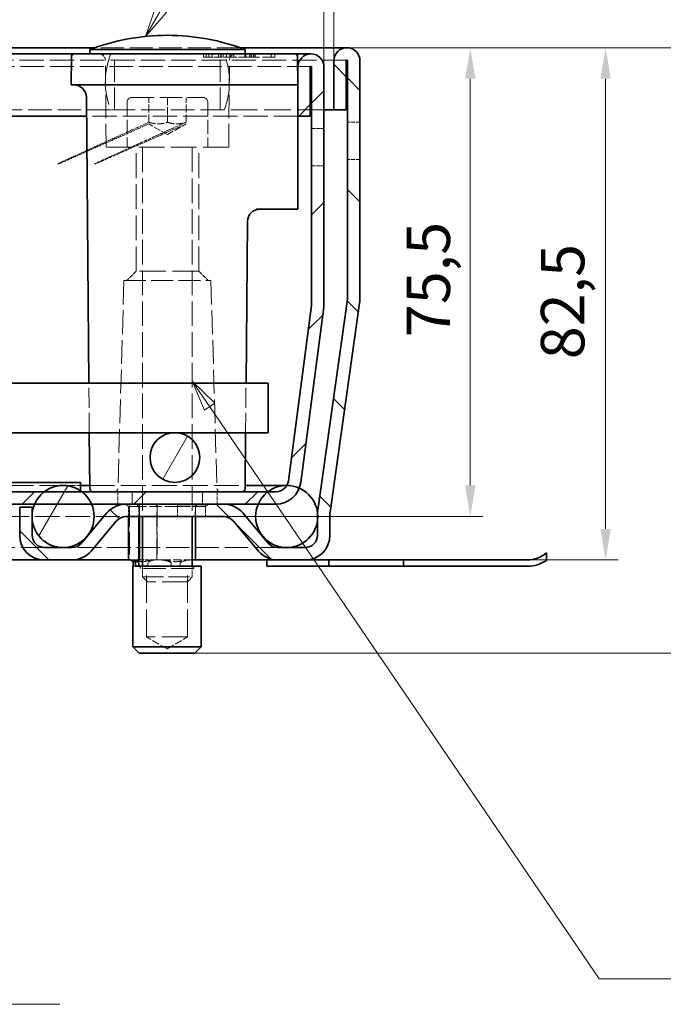
# Model space of a CAD drawing. Units: millimetres. Extents: x 0 to 2376, y 0 to 1680.
# Drawn here: x 1962 to 2169, y 616 to 933 of the extents above; entities that cross this region are included whole.
import ezdxf

# ---------------------------------------------------------------- set-up
doc = ezdxf.new("R2010")
doc.units = ezdxf.units.MM
doc.header["$LTSCALE"] = 4
doc.linetypes.add('DASHED_SPACE', pattern=[0.2067, 0.1654, -0.0413])
for name, color, linetype, lineweight, true_color in [('Kóta (ISO)', 5, 'Continuous', 9, 0x0000ff), ('Skrytá (ISO)', 7, 'DASHED_SPACE', 9, 0x0080c0), ('Značka (ISO)', 5, 'Continuous', 9, 0x0000ff), ('Šrafy (ISO)', 6, 'Continuous', 9, 0xff00ff)]:
    doc.layers.add(name, color=color, linetype=linetype, lineweight=lineweight, true_color=true_color)
doc.layers.add('Viditelná (ISO)', color=7, linetype='Continuous', lineweight=35)
doc.styles.add('Text popisu (ISO)', font='tahoma.ttf')
doc.styles.add('Text poznámky (ISO)', font='tahoma.ttf')
doc.dimstyles.new('Výchozí (ISO)', dxfattribs={"dimscale": 4, "dimtxt": 3.5, "dimasz": 2.5, "dimexe": 1, "dimexo": 0, "dimgap": 0.762, "dimtad": 1, "dimrnd": 1e-08, "dimtxsty": 'Text poznámky (ISO)', "dimcen": 0.09, "dimdle": 10, "dimclrd": 256, "dimclre": 256, "dimclrt": 256, "dimazin": 2, "dimtfac": 1.001486, "dimtmove": 0, "dimatfit": 3, "dimfxl": 1, "dimtolj": 1, "dimlwd": -1, "dimlwe": -1, "dimarcsym": 0})
pattern_1 = [(60, (0, 0), (-21.99705, 12.7), [])]
pattern_2 = [(135, (0, 0), (-17.9605, -17.9605), [])]

# ---------------------------------------------------------------- blocks, each defined once
blk = doc.blocks.new('*D33')
at = {"layer": 'Defpoints', "color": 0, "transparency": 16777216}
for p in [(2067, 924.02), (2053.53, 759.02), (2150.28, 759.02)]:
    blk.add_point(p, dxfattribs=at)
at = {"layer": 'Kóta (ISO)', "transparency": 16777216}
for p, q in [((2067, 924.02), (2154.28, 924.02)), ((2150.28, 914.02), (2150.28, 769.02)), ((2053.53, 759.02), (2154.28, 759.02))]:
    blk.add_line(p, q, dxfattribs=at)
for points in [[(2148.62, 914.02), (2151.95, 914.02), (2150.28, 924.02)], [(2148.62, 769.02), (2151.95, 769.02), (2150.28, 759.02)]]:
    blk.add_solid(points, dxfattribs=at)
at = {"layer": 'Kóta (ISO)', "transparency": 16777216, "insert": (2129.44, 823.69), "char_height": 14, "attachment_point": 1, "rotation": 90, "style": 'Text poznámky (ISO)'}
blk.add_mtext('\\A1;82,5', dxfattribs=at)
blk = doc.blocks.new('*D34')
at = {"layer": 'Defpoints', "color": 0, "transparency": 16777216}
for p in [(2067, 924.02), (2106.72, 924.02), (2027.31, 773.02)]:
    blk.add_point(p, dxfattribs=at)
at = {"layer": 'Kóta (ISO)', "transparency": 16777216}
for p, q in [((2067, 924.02), (2110.72, 924.02)), ((2106.72, 783.02), (2106.72, 914.02)), ((2027.31, 773.02), (2110.72, 773.02))]:
    blk.add_line(p, q, dxfattribs=at)
for points in [[(2105.05, 914.02), (2108.38, 914.02), (2106.72, 924.02)], [(2105.05, 783.02), (2108.38, 783.02), (2106.72, 773.02)]]:
    blk.add_solid(points, dxfattribs=at)
at = {"layer": 'Kóta (ISO)', "transparency": 16777216, "insert": (2086.19, 830.81), "char_height": 14, "attachment_point": 1, "rotation": 90, "style": 'Text poznámky (ISO)'}
blk.add_mtext('\\A1;75,5', dxfattribs=at)
blk = doc.blocks.new('*D37')
at = {"layer": 'Defpoints', "color": 0, "transparency": 16777216}
for p in [(2062.8, 963.49), (2062.8, 919.82), (2059.6, 917.82)]:
    blk.add_point(p, dxfattribs=at)
at = {"layer": 'Kóta (ISO)', "transparency": 16777216}
for p, q in [((2059.6, 917.82), (2059.6, 967.49)), ((2062.8, 919.82), (2062.8, 967.49)), ((2049.6, 963.49), (2039.6, 963.49)), ((2059.6, 963.49), (2062.8, 963.49)), ((2072.8, 963.49), (2158.42, 963.49))]:
    blk.add_line(p, q, dxfattribs=at)
for points in [[(2049.6, 965.15), (2049.6, 961.82), (2059.6, 963.49)], [(2072.8, 965.15), (2072.8, 961.82), (2062.8, 963.49)]]:
    blk.add_solid(points, dxfattribs=at)
at = {"layer": 'Kóta (ISO)', "transparency": 16777216, "insert": (2090.73, 984.32), "char_height": 14, "attachment_point": 1, "style": 'Text poznámky (ISO)'}
blk.add_mtext('\\A1;1,6{\\H14.020800;±0,5}', dxfattribs=at)
blk = doc.blocks.new('*D38')
at = {"layer": 'Defpoints', "color": 0, "transparency": 16777216}
for p in [(2067, 924.02), (2201, 924.02), (2018.06, 729.02)]:
    blk.add_point(p, dxfattribs=at)
at = {"layer": 'Kóta (ISO)', "transparency": 16777216}
for p, q in [((2067, 924.02), (2205, 924.02)), ((2201, 739.02), (2201, 914.02)), ((2018.06, 729.02), (2205, 729.02))]:
    blk.add_line(p, q, dxfattribs=at)
for points in [[(2199.34, 914.02), (2202.67, 914.02), (2201, 924.02)], [(2199.34, 739.02), (2202.67, 739.02), (2201, 729.02)]]:
    blk.add_solid(points, dxfattribs=at)
at = {"layer": 'Kóta (ISO)', "transparency": 16777216, "insert": (2179.45, 801.48), "char_height": 14, "attachment_point": 1, "rotation": 90, "style": 'Text poznámky (ISO)'}
blk.add_mtext('\\A1;(97,5)', dxfattribs=at)
blk = doc.blocks.new('Pozice3')
at = {"layer": 'Značka (ISO)'}
for p, q in [((501.786, 234.082), (522.355, 269.71)), ((522.355, 269.71), (538.105, 269.71)), ((501.353, 234.332), (500.536, 231.917)), ((501.786, 234.082), (500.536, 231.917)), ((502.219, 233.832), (501.353, 234.332)), ((500.536, 231.917), (502.219, 233.832))]:
    blk.add_line(p, q, dxfattribs=at)
at = {"layer": 'Značka (ISO)', "flags": 128}
blk.add_lwpolyline([(501.353, 234.332), (500.536, 231.917), (502.219, 233.832), (501.353, 234.332)], dxfattribs=at)
at = {"layer": 'Značka (ISO)'}
blk.add_solid([(501.353, 234.332), (500.536, 231.917), (502.219, 233.832), (501.353, 234.332)], dxfattribs=at)
at = {"layer": 'Značka (ISO)', "insert": (530.23, 276.438), "char_height": 5.25, "attachment_point": 5, "style": 'Text popisu (ISO)'}
blk.add_mtext('5', dxfattribs=at)
blk = doc.blocks.new('Pozice4')
at = {"layer": 'Značka (ISO)'}
for p, q in [((505.707, 202.09), (504.301, 204.157)), ((506.12, 202.372), (504.301, 204.157)), ((504.301, 204.157), (505.293, 201.809)), ((505.293, 201.809), (506.12, 202.372)), ((505.707, 202.09), (537.051, 156.013)), ((537.051, 156.013), (552.801, 156.013))]:
    blk.add_line(p, q, dxfattribs=at)
at = {"layer": 'Značka (ISO)', "flags": 128}
blk.add_lwpolyline([(506.12, 202.372), (504.301, 204.157), (505.293, 201.809), (506.12, 202.372)], dxfattribs=at)
at = {"layer": 'Značka (ISO)'}
blk.add_solid([(506.12, 202.372), (504.301, 204.157), (505.293, 201.809), (506.12, 202.372)], dxfattribs=at)
at = {"layer": 'Značka (ISO)', "insert": (544.926, 162.576), "char_height": 5.25, "attachment_point": 5, "style": 'Text popisu (ISO)'}
blk.add_mtext('4', dxfattribs=at)
blk = doc.blocks.new('Pozice5')
at = {"layer": 'Značka (ISO)'}
for p, q in [((458.333, 182.044), (456.904, 184.095)), ((458.743, 182.33), (456.904, 184.095)), ((456.904, 184.095), (457.923, 181.758)), ((457.923, 181.758), (458.743, 182.33)), ((458.333, 182.044), (477.892, 153.974)), ((477.892, 153.974), (493.642, 153.974))]:
    blk.add_line(p, q, dxfattribs=at)
at = {"layer": 'Značka (ISO)', "flags": 128}
blk.add_lwpolyline([(458.743, 182.33), (456.904, 184.095), (457.923, 181.758), (458.743, 182.33)], dxfattribs=at)
at = {"layer": 'Značka (ISO)'}
blk.add_solid([(458.743, 182.33), (456.904, 184.095), (457.923, 181.758), (458.743, 182.33)], dxfattribs=at)
at = {"layer": 'Značka (ISO)', "insert": (485.767, 160.757), "char_height": 5.25, "attachment_point": 5, "style": 'Text popisu (ISO)'}
blk.add_mtext('3', dxfattribs=at)

msp = doc.modelspace()

# ---------------------------------------------------------------- hatches: boundary and pattern name
at = {"layer": 'Šrafy (ISO)'}
h = msp.add_hatch(dxfattribs=at)
h.set_pattern_fill('ANSI31', color=256, scale=203.2, angle=90, style=0)
h.set_pattern_definition(pattern_2)
edge = h.paths.add_edge_path()
edge.add_line((1978.502, 763.021), (1969.632, 763.021))
edge.add_ellipse((1969.632, 767.021), major_axis=(0, -4), ratio=1, start_angle=270, end_angle=360, ccw=False)
edge.add_line((1965.632, 767.021), (1965.632, 772.248))
edge.add_line((1965.632, 772.248), (1965.632, 773.795))
edge.add_line((1965.632, 773.795), (1965.632, 776.021))
edge.add_line((1965.632, 776.021), (1961.632, 776.021))
edge.add_line((1961.632, 776.021), (1961.632, 767.021))
edge.add_ellipse((1969.632, 767.021), major_axis=(-8, 0), ratio=1, start_angle=0, end_angle=90)
edge.add_line((1969.632, 759.021), (1978.502, 759.021))
edge.add_ellipse((1978.502, 767.021), major_axis=(0, -8), ratio=1, start_angle=0, end_angle=50)
edge.add_line((1984.63, 761.879), (1992.781, 771.593))
edge.add_ellipse((1995.845, 769.021), major_axis=(-3.064, 2.571), ratio=1, start_angle=310, end_angle=360, ccw=False)
edge.add_line((1995.845, 773.021), (2027.315, 773.021))
edge.add_ellipse((2027.315, 769.021), major_axis=(0, 4), ratio=1, start_angle=310, end_angle=360, ccw=False)
edge.add_line((2030.379, 771.593), (2038.529, 761.879))
edge.add_ellipse((2044.658, 767.021), major_axis=(-6.128, -5.142), ratio=1, start_angle=0, end_angle=50)
edge.add_line((2044.658, 759.021), (2053.527, 759.021))
edge.add_ellipse((2053.527, 767.021), major_axis=(0, -8), ratio=1, start_angle=0, end_angle=90)
edge.add_line((2061.527, 767.021), (2061.527, 773.899))
edge.add_ellipse((2065.527, 773.899), major_axis=(-4, 0), ratio=1, start_angle=352, end_angle=360, ccw=False)
edge.add_line((2061.566, 774.456), (2071.125, 842.468))
edge.add_ellipse((2063.202, 843.581), major_axis=(7.922, -1.113), ratio=1, start_angle=0, end_angle=8)
edge.add_line((2071.202, 843.581), (2071.202, 919.821))
edge.add_ellipse((2067.002, 919.821), major_axis=(4.2, 0), ratio=1, start_angle=0, end_angle=180)
edge.add_line((2062.802, 919.821), (2062.802, 904.021))
edge.add_line((2062.802, 904.021), (2066.802, 904.021))
edge.add_line((2066.802, 904.021), (2066.802, 919.821))
edge.add_ellipse((2067.002, 919.821), major_axis=(-0.2, 0), ratio=1, start_angle=180, end_angle=360, ccw=False)
edge.add_line((2067.202, 919.821), (2067.202, 843.581))
edge.add_ellipse((2063.202, 843.581), major_axis=(4, 0), ratio=1, start_angle=352, end_angle=360, ccw=False)
edge.add_line((2067.163, 843.024), (2057.605, 775.012))
edge.add_ellipse((2065.527, 773.899), major_axis=(-7.922, 1.113), ratio=1, start_angle=0, end_angle=5.84756)
edge.add_ellipse((2065.527, 773.899), major_axis=(-7.994, 0.3), ratio=1, start_angle=0, end_angle=2.15244)
edge.add_line((2057.527, 773.899), (2057.527, 771.797))
edge.add_line((2057.527, 771.797), (2057.527, 767.021))
edge.add_ellipse((2053.527, 767.021), major_axis=(4, 0), ratio=1, start_angle=270, end_angle=360, ccw=False)
edge.add_line((2053.527, 763.021), (2044.658, 763.021))
edge.add_ellipse((2044.658, 767.021), major_axis=(0, -4), ratio=1, start_angle=310, end_angle=360, ccw=False)
edge.add_line((2041.593, 764.45), (2033.443, 774.164))
edge.add_ellipse((2027.315, 769.021), major_axis=(6.128, 5.142), ratio=1, start_angle=0, end_angle=50)
edge.add_line((2027.315, 777.021), (1995.845, 777.021))
edge.add_ellipse((1995.845, 769.021), major_axis=(0, 8), ratio=1, start_angle=0, end_angle=50)
edge.add_line((1989.717, 774.164), (1981.566, 764.45))
edge.add_ellipse((1978.502, 767.021), major_axis=(3.064, -2.571), ratio=1, start_angle=310, end_angle=360, ccw=False)
h = msp.add_hatch(dxfattribs=at)
h.set_pattern_fill('ANSI31', color=256, scale=203.2, style=0)
h.set_pattern_definition([(45, (0, 0), (-17.9605, 17.9605), [])])
edge = h.paths.add_edge_path()
edge.add_line((2055.568, 840.962), (2048.135, 784.499))
edge.add_ellipse((2044.169, 785.021), major_axis=(3.966, -0.522), ratio=1, start_angle=337.49922, end_angle=360, ccw=False)
edge.add_ellipse((2044.169, 785.021), major_axis=(3.464, -2), ratio=1, start_angle=300.00078, end_angle=360, ccw=False)
edge.add_line((2044.169, 781.021), (2041.602, 781.021))
edge.add_line((2041.602, 781.021), (1981.602, 781.021))
edge.add_line((1981.602, 781.021), (1981.2, 781.021))
edge.add_line((1981.2, 781.021), (1969.602, 781.021))
edge.add_line((1969.602, 781.021), (1943.602, 781.021))
edge.add_line((1943.602, 781.021), (1943.602, 777.021))
edge.add_line((1943.602, 777.021), (1966.437, 777.021))
edge.add_line((1966.437, 777.021), (1984.768, 777.021))
edge.add_line((1984.768, 777.021), (1995.845, 777.021))
edge.add_line((1995.845, 777.021), (2027.315, 777.021))
edge.add_line((2027.315, 777.021), (2038.437, 777.021))
edge.add_line((2038.437, 777.021), (2044.169, 777.021))
edge.add_ellipse((2044.169, 785.021), major_axis=(0, -8), ratio=1, start_angle=0, end_angle=69.10908)
edge.add_ellipse((2044.169, 785.021), major_axis=(7.474, -2.853), ratio=1, start_angle=0, end_angle=13.39092)
edge.add_line((2052.101, 783.977), (2059.534, 840.439))
edge.add_ellipse((2051.602, 841.484), major_axis=(7.932, -1.044), ratio=1, start_angle=0, end_angle=7.5)
edge.add_line((2059.602, 841.484), (2059.602, 917.821))
edge.add_ellipse((2055.402, 917.821), major_axis=(4.2, 0), ratio=1, start_angle=0, end_angle=180)
edge.add_line((2051.202, 917.821), (2051.202, 902.021))
edge.add_line((2051.202, 902.021), (2055.202, 902.021))
edge.add_line((2055.202, 902.021), (2055.202, 917.821))
edge.add_ellipse((2055.402, 917.821), major_axis=(-0.2, 0), ratio=1, start_angle=180, end_angle=360, ccw=False)
edge.add_line((2055.602, 917.821), (2055.602, 841.484))
edge.add_ellipse((2051.602, 841.484), major_axis=(4, 0), ratio=1, start_angle=352.5, end_angle=360, ccw=False)
h = msp.add_hatch(dxfattribs=at)
h.set_pattern_fill('ANSI31', color=256, scale=203.2, angle=15, style=0)
h.set_pattern_definition(pattern_1)
edge = h.paths.add_edge_path()
edge.add_ellipse((2011.602, 792.021), major_axis=(0, -8), ratio=1, start_angle=0, end_angle=360)
edge = h.paths.add_edge_path()
edge.add_ellipse((1861.602, 728.382), major_axis=(0, -8), ratio=1, start_angle=0, end_angle=360)
h = msp.add_hatch(dxfattribs=at)
h.set_pattern_fill('ANSI31', color=256, scale=203.2, angle=90, style=0)
h.set_pattern_definition(pattern_2)
edge = h.paths.add_edge_path()
edge.add_line((1839.101, 699.091), (1838.751, 702.091))
edge.add_line((1838.751, 702.091), (1878.145, 702.091))
edge.add_ellipse((1878.145, 705.091), major_axis=(2.427, -1.763), ratio=1, start_angle=306, end_angle=360)
edge.add_line((1880.572, 703.328), (1937.403, 781.548))
edge.add_ellipse((1942.257, 778.021), major_axis=(0, 6), ratio=1, start_angle=0, end_angle=54, ccw=False)
edge.add_line((1942.257, 784.021), (1981.2, 784.021))
edge.add_line((1981.2, 784.021), (1981.2, 781.308))
edge.add_line((1981.2, 781.308), (1981.2, 781.021))
edge.add_line((1981.2, 781.021), (1969.602, 781.021))
edge.add_line((1969.602, 781.021), (1943.602, 781.021))
edge.add_line((1943.602, 781.021), (1942.257, 781.021))
edge.add_ellipse((1942.257, 778.021), major_axis=(-2.427, 1.763), ratio=1, start_angle=306, end_angle=360)
edge.add_line((1939.83, 779.785), (1882.999, 701.564))
edge.add_ellipse((1878.145, 705.091), major_axis=(0, -6), ratio=1, start_angle=0, end_angle=54, ccw=False)
edge.add_line((1878.145, 699.091), (1839.101, 699.091))
h = msp.add_hatch(dxfattribs=at)
h.set_pattern_fill('ANSI31', color=256, scale=203.2, angle=15, style=0)
h.set_pattern_definition(pattern_1)
edge = h.paths.add_edge_path()
edge.add_ellipse((1975.602, 773.021), major_axis=(0, 10), ratio=1, start_angle=0, end_angle=36.8699)
edge.add_ellipse((1975.602, 773.021), major_axis=(-6, 8), ratio=1, start_angle=0, end_angle=29.55192)
edge.add_ellipse((1975.602, 773.021), major_axis=(-9.165, 4), ratio=1, start_angle=0, end_angle=19.14169)
edge.add_ellipse((1975.602, 773.021), major_axis=(-9.97, 0.774), ratio=1, start_angle=0, end_angle=8.87298)
edge.add_ellipse((1975.602, 773.021), major_axis=(-9.97, -0.774), ratio=1, start_angle=0, end_angle=199.14169)
edge.add_ellipse((1975.602, 773.021), major_axis=(9.165, 4), ratio=1, start_angle=0, end_angle=29.55192)
edge.add_ellipse((1975.602, 773.021), major_axis=(6, 8), ratio=1, start_angle=0, end_angle=2.83296)
edge.add_ellipse((1975.602, 773.021), major_axis=(5.597, 8.287), ratio=1, start_angle=0, end_angle=34.03694)

# ---------------------------------------------------------------- linework, layer by layer
at = {"layer": 'Skrytá (ISO)', "ltscale": 11.304812}
msp.add_line((2032.569, 924.021), (1985.835, 924.021), dxfattribs=at)
at = {"layer": 'Skrytá (ISO)', "ltscale": 11.808393}
msp.add_line((2067.002, 920.021), (1813.16, 920.021), dxfattribs=at)
at = {"layer": 'Skrytá (ISO)', "ltscale": 11.295968}
for p, q in [((1989.464, 892.021), (1989.22, 920.039)), ((2028.941, 892.021), (2029.185, 920.039))]:
    msp.add_line(p, q, dxfattribs=at)
at = {"layer": 'Skrytá (ISO)', "ltscale": 10.885341}
for p, q in [((1992.202, 904.021), (1992.202, 922.021)), ((2026.202, 904.021), (2026.202, 922.021)), ((1996.933, 777.021), (1996.933, 759.021)), ((2005.915, 777.021), (2005.915, 759.021))]:
    msp.add_line(p, q, dxfattribs=at)
at = {"layer": 'Skrytá (ISO)', "ltscale": 0.476111}
for p, q in [((2020.788, 922.021), (2020.8, 921.021)), ((2026.547, 922.021), (2026.547, 921.021)), ((2037.339, 922.021), (2037.332, 921.021))]:
    msp.add_line(p, q, dxfattribs=at)
at = {"layer": 'Skrytá (ISO)', "ltscale": 0.588039}
msp.add_line((2020.8, 921.021), (2021.674, 921.021), dxfattribs=at)
at = {"layer": 'Skrytá (ISO)', "ltscale": 0.476112}
msp.add_line((2021.674, 922.021), (2021.674, 921.021), dxfattribs=at)
at = {"layer": 'Skrytá (ISO)', "ltscale": 0.536407}
msp.add_line((2021.674, 921.021), (2022.491, 921.021), dxfattribs=at)
at = {"layer": 'Skrytá (ISO)', "ltscale": 0.476107}
msp.add_line((2022.49, 922.021), (2022.491, 921.021), dxfattribs=at)
at = {"layer": 'Skrytá (ISO)', "ltscale": 2.142373}
msp.add_line((2022.491, 921.021), (2025.672, 921.021), dxfattribs=at)
at = {"layer": 'Skrytá (ISO)', "ltscale": 0.476124}
for p, q in [((2023.601, 922.021), (2023.587, 921.021)), ((2027.104, 922.021), (2027.106, 921.021))]:
    msp.add_line(p, q, dxfattribs=at)
at = {"layer": 'Skrytá (ISO)', "ltscale": 0.476109}
msp.add_line((2025.66, 922.021), (2025.672, 921.021), dxfattribs=at)
at = {"layer": 'Skrytá (ISO)', "ltscale": 0.588691}
msp.add_line((2025.672, 921.021), (2026.547, 921.021), dxfattribs=at)
at = {"layer": 'Skrytá (ISO)', "ltscale": 0.476105}
msp.add_line((2026.366, 922.021), (2026.377, 921.021), dxfattribs=at)
at = {"layer": 'Skrytá (ISO)', "ltscale": 2.99989}
msp.add_line((2029.329, 921.021), (2026.547, 921.021), dxfattribs=at)
at = {"layer": 'Skrytá (ISO)', "ltscale": 0.476092}
for p, q in [((2028.198, 922.021), (2028.207, 921.021)), ((2029.329, 921.021), (2029.32, 922.021)), ((2029.443, 921.021), (2029.451, 922.021)), ((2030.573, 922.021), (2030.564, 921.021)), ((2035.692, 921.021), (2035.683, 922.021)), ((2036.211, 922.021), (2036.22, 921.021)), ((2036.936, 922.021), (2036.927, 921.021)), ((2037.455, 921.021), (2037.464, 922.021)), ((2042.574, 922.021), (2042.583, 921.021)), ((2043.819, 921.021), (2043.827, 922.021))]:
    msp.add_line(p, q, dxfattribs=at)
at = {"layer": 'Skrytá (ISO)', "ltscale": 3.541623}
msp.add_line((2034.435, 921.021), (2029.329, 921.021), dxfattribs=at)
at = {"layer": 'Skrytá (ISO)', "ltscale": 0.47611}
for p, q in [((2034.122, 922.021), (2034.116, 921.021)), ((2034.446, 922.021), (2034.435, 921.021)), ((2036.128, 922.021), (2036.139, 921.021))]:
    msp.add_line(p, q, dxfattribs=at)
at = {"layer": 'Skrytá (ISO)', "ltscale": 0.769992}
msp.add_line((2034.435, 921.021), (2035.692, 921.021), dxfattribs=at)
at = {"layer": 'Skrytá (ISO)', "ltscale": 6.078549}
msp.add_line((2043.819, 921.021), (2035.692, 921.021), dxfattribs=at)
at = {"layer": 'Skrytá (ISO)', "ltscale": 11.543931}
msp.add_line((2055.402, 918.021), (1807.245, 918.021), dxfattribs=at)
at = {"layer": 'Skrytá (ISO)', "ltscale": 10.829147}
msp.add_line((1997.802, 908.021), (2020.602, 908.021), dxfattribs=at)
at = {"layer": 'Skrytá (ISO)', "ltscale": 3.809293}
for p, q in [((2003.202, 900.021), (2003.202, 908.021)), ((2009.202, 908.021), (2009.202, 900.021)), ((2015.202, 900.021), (2015.202, 908.021))]:
    msp.add_line(p, q, dxfattribs=at)
at = {"layer": 'Skrytá (ISO)', "ltscale": 11.484978}
msp.add_line((1990.954, 904.021), (1801.038, 904.021), dxfattribs=at)
at = {"layer": 'Skrytá (ISO)', "ltscale": 11.556534}
msp.add_line((2027.451, 904.021), (1990.954, 904.021), dxfattribs=at)
at = {"layer": 'Skrytá (ISO)', "ltscale": 6.856808}
for p, q in [((1996.202, 906.421), (1996.202, 892.021)), ((2022.202, 906.421), (2022.202, 892.021))]:
    msp.add_line(p, q, dxfattribs=at)
at = {"layer": 'Skrytá (ISO)', "ltscale": 12.962185}
msp.add_line((2059.602, 904.021), (2027.451, 904.021), dxfattribs=at)
at = {"layer": 'Skrytá (ISO)', "ltscale": 11.758924}
msp.add_line((2051.202, 902.021), (1983.146, 902.021), dxfattribs=at)
at = {"layer": 'Skrytá (ISO)', "ltscale": 3.298931}
for q in [(2003.202, 899.486), (2015.202, 899.486)]:
    msp.add_line((2009.202, 896.021), q, dxfattribs=at)
at = {"layer": 'Skrytá (ISO)', "ltscale": 1.904597}
for p, q in [((2055.602, 898.021), (2059.602, 898.021)), ((2071.202, 900.021), (2067.202, 900.021)), ((2055.602, 886.021), (2059.602, 886.021)), ((2071.202, 888.021), (2067.202, 888.021)), ((1993.202, 781.021), (1993.202, 777.021)), ((1997.889, 781.021), (1997.889, 777.021)), ((1997.889, 777.021), (1997.889, 781.021)), ((2020.516, 777.021), (2020.516, 781.021)), ((2020.516, 781.021), (2020.516, 777.021)), ((2025.202, 781.021), (2025.202, 777.021)), ((1996.933, 777.021), (1996.933, 773.021)), ((2000.221, 773.021), (2000.221, 777.021)), ((2000.221, 777.021), (2000.221, 773.021)), ((2005.915, 777.021), (2005.915, 773.021)), ((2012.49, 777.021), (2012.49, 773.021)), ((2018.184, 777.021), (2018.184, 773.021)), ((2018.184, 773.021), (2018.184, 777.021)), ((2021.471, 777.021), (2021.471, 773.021))]:
    msp.add_line(p, q, dxfattribs=at)
at = {"layer": 'Skrytá (ISO)', "ltscale": 12.499872}
msp.add_line((2028.941, 892.021), (1989.464, 892.021), dxfattribs=at)
at = {"layer": 'Skrytá (ISO)', "ltscale": 12.094824}
for p, q in [((1999.096, 852.021), (1999.096, 892.021)), ((2019.308, 852.021), (2019.308, 892.021))]:
    msp.add_line(p, q, dxfattribs=at)
at = {"layer": 'Skrytá (ISO)', "ltscale": 11.973875}
for p, q in [((2001.202, 891.821), (2001.202, 773.021)), ((2017.202, 891.821), (2017.202, 773.021))]:
    msp.add_line(p, q, dxfattribs=at)
at = {"layer": 'Skrytá (ISO)', "ltscale": 2.020136}
for p, q in [((1999.096, 852.021), (1996.096, 849.021)), ((2019.308, 852.021), (2022.308, 849.021))]:
    msp.add_line(p, q, dxfattribs=at)
at = {"layer": 'Skrytá (ISO)', "ltscale": 12.799926}
msp.add_line((2019.308, 852.021), (1999.096, 852.021), dxfattribs=at)
at = {"layer": 'Skrytá (ISO)', "ltscale": 11.586562}
for p, q in [((1995.202, 849.021), (1993.231, 781.992)), ((2023.202, 849.021), (2025.174, 781.992))]:
    msp.add_line(p, q, dxfattribs=at)
at = {"layer": 'Skrytá (ISO)', "ltscale": 10.639162}
msp.add_line((1995.202, 849.021), (2023.202, 849.021), dxfattribs=at)
at = {"layer": 'Skrytá (ISO)', "ltscale": 9.676228}
for p, q in [((1984.037, 800.021), (1983.897, 816.021)), ((2034.368, 800.021), (2034.508, 816.021))]:
    msp.add_line(p, q, dxfattribs=at)
at = {"layer": 'Skrytá (ISO)', "ltscale": 1.428422}
msp.add_line((1981.058, 781.021), (1981.058, 784.021), dxfattribs=at)
at = {"layer": 'Skrytá (ISO)', "ltscale": 11.535748}
msp.add_line((1975.602, 783.021), (1775.309, 783.021), dxfattribs=at)
at = {"layer": 'Skrytá (ISO)', "ltscale": 2.665177}
msp.add_line((1975.602, 783.021), (1981.2, 783.021), dxfattribs=at)
at = {"layer": 'Skrytá (ISO)', "ltscale": 12.103268}
msp.add_line((1984.185, 783.021), (2034.22, 783.021), dxfattribs=at)
at = {"layer": 'Skrytá (ISO)', "ltscale": 0.624397}
for p, q in [((1996.681, 776.221), (1995.677, 777.021)), ((1999.998, 776.221), (1999.263, 777.021)), ((2005.744, 776.221), (2005.475, 777.021)), ((2012.378, 776.221), (2012.647, 777.021)), ((2018.124, 776.221), (2018.859, 777.021)), ((2021.441, 776.221), (2022.445, 777.021))]:
    msp.add_line(p, q, dxfattribs=at)
at = {"layer": 'Skrytá (ISO)', "ltscale": 6.103108}
msp.add_line((1999.998, 776.221), (1996.681, 776.221), dxfattribs=at)
at = {"layer": 'Skrytá (ISO)', "ltscale": 1.523657}
for p, q in [((1996.681, 773.021), (1996.681, 776.221)), ((1999.998, 773.021), (1999.998, 776.221)), ((2000.221, 773.021), (2000.221, 776.221)), ((2018.184, 776.221), (2018.184, 773.021))]:
    msp.add_line(p, q, dxfattribs=at)
at = {"layer": 'Skrytá (ISO)', "ltscale": 0.109868}
for p, q in [((2000.221, 776.221), (1999.998, 776.221)), ((2018.124, 776.221), (2018.184, 776.221))]:
    msp.add_line(p, q, dxfattribs=at)
at = {"layer": 'Skrytá (ISO)', "ltscale": 0.380839}
for p, q in [((2000.221, 777.021), (2000.221, 776.221)), ((2018.184, 777.021), (2018.184, 776.221)), ((2000.461, 756.221), (2000.461, 757.021)), ((2017.661, 756.221), (2017.661, 757.021))]:
    msp.add_line(p, q, dxfattribs=at)
at = {"layer": 'Skrytá (ISO)', "ltscale": 5.99314}
for p, q in [((2012.378, 776.221), (2000.221, 776.221)), ((2018.184, 776.221), (2021.441, 776.221))]:
    msp.add_line(p, q, dxfattribs=at)
at = {"layer": 'Skrytá (ISO)', "ltscale": 10.401548}
for p, q in [((2005.744, 759.021), (2005.744, 776.221)), ((2018.124, 759.021), (2018.124, 776.221))]:
    msp.add_line(p, q, dxfattribs=at)
at = {"layer": 'Skrytá (ISO)', "ltscale": 0.069289}
for p, q in [((2012.378, 776.221), (2012.49, 776.31)), ((2021.471, 776.31), (2021.441, 776.221))]:
    msp.add_line(p, q, dxfattribs=at)
at = {"layer": 'Skrytá (ISO)', "ltscale": 2.832409}
msp.add_line((2012.378, 776.221), (2018.124, 776.221), dxfattribs=at)
at = {"layer": 'Skrytá (ISO)', "ltscale": 0.338513}
for p, q in [((2012.49, 777.021), (2012.49, 776.31)), ((2021.471, 777.021), (2021.471, 776.31))]:
    msp.add_line(p, q, dxfattribs=at)
at = {"layer": 'Skrytá (ISO)', "ltscale": 6.048124}
msp.add_line((2012.49, 776.31), (2021.471, 776.31), dxfattribs=at)
at = {"layer": 'Skrytá (ISO)', "ltscale": 11.777381}
msp.add_line((1781.619, 773.021), (1995.845, 773.021), dxfattribs=at)
at = {"layer": 'Skrytá (ISO)', "ltscale": 11.5667}
msp.add_line((1969.632, 763.021), (1787.929, 763.021), dxfattribs=at)
at = {"layer": 'Skrytá (ISO)', "ltscale": 11.430595}
msp.add_line((2044.658, 763.021), (1978.502, 763.021), dxfattribs=at)
at = {"layer": 'Skrytá (ISO)', "ltscale": 0.238485}
for p, q in [((1997.159, 759.021), (1997.233, 759.021)), ((2007.034, 759.021), (2007.53, 759.021)), ((2016.338, 759.021), (2016.73, 759.021))]:
    msp.add_line(p, q, dxfattribs=at)
at = {"layer": 'Skrytá (ISO)', "ltscale": 0.331349}
msp.add_line((1997.726, 759.021), (1997.233, 759.021), dxfattribs=at)
at = {"layer": 'Skrytá (ISO)', "ltscale": 0.34998}
for p, q in [((1997.726, 759.021), (1997.988, 759.021)), ((2004.436, 759.021), (2005.123, 759.021))]:
    msp.add_line(p, q, dxfattribs=at)
at = {"layer": 'Skrytá (ISO)', "ltscale": 0.729089}
msp.add_line((1997.988, 759.021), (1999.519, 759.021), dxfattribs=at)
at = {"layer": 'Skrytá (ISO)', "ltscale": 2.007109}
msp.add_line((2000.221, 759.021), (2004.436, 759.021), dxfattribs=at)
at = {"layer": 'Skrytá (ISO)', "ltscale": 0.476074}
for p, q in [((2002.901, 758.021), (2002.901, 757.021)), ((2010.453, 757.021), (2010.453, 758.021)), ((2013.312, 758.021), (2013.312, 757.021))]:
    msp.add_line(p, q, dxfattribs=at)
at = {"layer": 'Skrytá (ISO)', "ltscale": 0.533298}
msp.add_line((2005.915, 759.021), (2005.123, 759.021), dxfattribs=at)
at = {"layer": 'Skrytá (ISO)', "ltscale": 0.551635}
msp.add_line((2007.034, 759.021), (2005.915, 759.021), dxfattribs=at)
at = {"layer": 'Skrytá (ISO)', "ltscale": 4.194271}
msp.add_line((2007.53, 759.021), (2016.338, 759.021), dxfattribs=at)
at = {"layer": 'Skrytá (ISO)', "ltscale": 0.232754}
msp.add_line((2017.202, 759.021), (2016.73, 759.021), dxfattribs=at)
at = {"layer": 'Skrytá (ISO)', "ltscale": 1.409247}
msp.add_line((1998.149, 757.021), (1998.915, 757.021), dxfattribs=at)
at = {"layer": 'Skrytá (ISO)', "ltscale": 10.892476}
msp.add_line((2017.661, 756.221), (2000.461, 756.221), dxfattribs=at)
at = {"layer": 'Skrytá (ISO)', "ltscale": 1.650498}
for p, q in [((2001.202, 757.021), (2001.202, 753.555)), ((2017.202, 757.021), (2017.202, 753.555))]:
    msp.add_line(p, q, dxfattribs=at)
at = {"layer": 'Skrytá (ISO)', "ltscale": 13.304306}
for p, q in [((2002.414, 734.221), (2002.414, 756.221)), ((2015.708, 734.221), (2015.708, 756.221))]:
    msp.add_line(p, q, dxfattribs=at)
at = {"layer": 'Skrytá (ISO)', "ltscale": 10.132536}
msp.add_line((2001.202, 753.555), (2017.202, 753.555), dxfattribs=at)
at = {"layer": 'Skrytá (ISO)', "ltscale": 1.032661}
for p, q in [((2002.736, 752.021), (2001.202, 753.555)), ((2015.669, 752.021), (2017.202, 753.555))]:
    msp.add_line(p, q, dxfattribs=at)
at = {"layer": 'Skrytá (ISO)', "ltscale": 12.285145}
msp.add_line((2015.669, 752.021), (2002.736, 752.021), dxfattribs=at)
at = {"layer": 'Skrytá (ISO)', "ltscale": 12.628305}
msp.add_line((2015.708, 734.221), (2002.414, 734.221), dxfattribs=at)
at = {"layer": 'Skrytá (ISO)', "ltscale": 3.654677}
for q in [(2002.414, 734.221), (2015.708, 734.221)]:
    msp.add_line((2009.061, 730.384), q, dxfattribs=at)
at = {"layer": 'Skrytá (ISO)', "ltscale": 0.020472}
for centre, start, end in [((2009.159, 858.022), 89.96464, 90), ((2009.246, 858.022), 90, 90.03536)]:
    msp.add_arc(centre, 70, start, end, dxfattribs=at)
at = {"layer": 'Skrytá (ISO)', "ltscale": 1.487534}
for centre, start, end in [((1987.22, 920.021), 0.5, 90), ((2031.185, 920.021), 90, 179.5)]:
    msp.add_arc(centre, 2, start, end, dxfattribs=at)
at = {"layer": 'Skrytá (ISO)', "ltscale": 11.158107}
for centre, start, end in [((2013.202, 913.021), 157.97569, 202.02431), ((2005.202, 913.021), 337.97569, 22.02431)]:
    msp.add_arc(centre, 24, start, end, dxfattribs=at)
at = {"layer": 'Skrytá (ISO)', "ltscale": 1.196656}
for centre, start, end in [((1997.802, 906.421), 90, 180), ((2020.602, 906.421), 0, 90)]:
    msp.add_arc(centre, 1.6, start, end, dxfattribs=at)
at = {"layer": 'Skrytá (ISO)', "ltscale": 0.149495}
for centre, start, end in [((2001.002, 891.821), 0, 90), ((2017.402, 891.821), 90, 180)]:
    msp.add_arc(centre, 0.2, start, end, dxfattribs=at)
at = {"layer": 'Skrytá (ISO)', "ltscale": 0.733872}
for centre, start, end in [((1992.231, 782.021), 270, 358.31532), ((2026.173, 782.021), 181.68468, 270)]:
    msp.add_arc(centre, 1, start, end, dxfattribs=at)
at = {"layer": 'Skrytá (ISO)', "ltscale": 0.476108}
msp.add_open_spline([(2028.192, 922.021), (2028.194, 921.688), (2028.197, 921.355), (2028.2, 921.021)], degree=3, dxfattribs=at)
at = {"layer": 'Skrytá (ISO)', "ltscale": 0.476102}
msp.add_open_spline([(2029.339, 922.021), (2029.337, 921.688), (2029.334, 921.355), (2029.332, 921.021)], degree=3, dxfattribs=at)
at = {"layer": 'Skrytá (ISO)', "ltscale": 1.674701}
for points, weights in [([(2003.202, 899.486), (1945.673, 873.853), (2003.202, 900.021)], [1.07735026919, 1.07735026919, 1]), ([(2015.202, 900.021), (1957.328, 873.853), (2015.202, 899.486)], [1, 1.07735026919, 1.07735026919])]:
    msp.add_rational_spline(points, weights, degree=2, dxfattribs=at)
at = {"layer": 'Skrytá (ISO)', "ltscale": 3.349595}
for points in [[(2003.202, 900.021), (2006.202, 899.021), (2009.202, 900.021)], [(2009.202, 900.021), (2012.202, 899.021), (2015.202, 900.021)]]:
    msp.add_rational_spline(points, [1, 1.15470053838, 1], degree=2, dxfattribs=at)
at = {"layer": 'Skrytá (ISO)', "ltscale": 1.012023}
msp.add_open_spline([(1997.233, 759.021), (1997.405, 759.021), (1997.6, 758.902), (1997.777, 758.721)], degree=3, dxfattribs=at)
at = {"layer": 'Skrytá (ISO)', "ltscale": 1.035588}
msp.add_open_spline([(1999.237, 758.665), (1998.763, 758.887), (1998.206, 759.021), (1997.726, 759.021)], degree=3, dxfattribs=at)
at = {"layer": 'Skrytá (ISO)', "ltscale": 4.381661}
for points in [[(1997.988, 759.021), (1998.36, 759.021), (1998.804, 758.951), (1999.811, 758.726), (2000.565, 758.457), (2001.212, 758.457), (2001.86, 758.457), (2002.613, 758.726), (2003.62, 758.951), (2004.064, 759.021), (2004.436, 759.021)], [(2007.53, 759.021), (2008.038, 759.021), (2008.644, 758.951), (2010.02, 758.726), (2011.049, 758.457), (2011.934, 758.457), (2012.818, 758.457), (2013.847, 758.726), (2015.223, 758.951), (2015.83, 759.021), (2016.338, 759.021)]]:
    msp.add_open_spline(points, degree=3, knots=[1.14401708, 1.14401708, 1.14401708, 1.14401708, 1.22297939, 1.22297939, 1.36032463, 1.36032463, 1.36032463, 1.49766988, 1.49766988, 1.57663219, 1.57663219, 1.57663219, 1.57663219], dxfattribs=at)
at = {"layer": 'Skrytá (ISO)', "ltscale": 1.62774}
msp.add_open_spline([(2005.123, 759.021), (2004.578, 759.021), (2003.935, 758.849), (2003.278, 758.491), (2003.104, 758.388), (2002.961, 758.205), (2002.934, 758.162), (2002.908, 758.09), (2002.901, 758.053), (2002.901, 758.021)], degree=3, knots=[0.11510828, 0.11510828, 0.11510828, 0.11510828, 0.23078797, 0.23078797, 0.2642848, 0.2642848, 0.27154659, 0.27154659, 0.27634149, 0.27634149, 0.27634149, 0.27634149], dxfattribs=at)
at = {"layer": 'Skrytá (ISO)', "ltscale": 1.798201}
for points, knots in [([(2010.453, 758.021), (2010.453, 758.034), (2010.45, 758.05), (2010.443, 758.077), (2010.435, 758.093), (2010.402, 758.149), (2010.358, 758.188), (2010.115, 758.373), (2009.827, 758.474), (2008.813, 758.826), (2007.851, 759.021), (2007.034, 759.021)], [0.29538233, 0.29538233, 0.29538233, 0.29538233, 0.29731383, 0.29731383, 0.29960401, 0.29960401, 0.30713772, 0.30713772, 0.34640237, 0.34640237, 0.47326952, 0.47326952, 0.47326952, 0.47326952]), ([(2016.73, 759.021), (2015.913, 759.021), (2014.951, 758.826), (2013.937, 758.474), (2013.65, 758.373), (2013.406, 758.188), (2013.363, 758.149), (2013.329, 758.093), (2013.322, 758.077), (2013.314, 758.05), (2013.312, 758.034), (2013.312, 758.021)], [0.11771174, 0.11771174, 0.11771174, 0.11771174, 0.2445789, 0.2445789, 0.28384354, 0.28384354, 0.29137725, 0.29137725, 0.29366744, 0.29366744, 0.29559894, 0.29559894, 0.29559894, 0.29559894])]:
    msp.add_open_spline(points, degree=3, knots=knots, dxfattribs=at)
at = {"layer": 'Viditelná (ISO)'}
for p, q in [((2009.246, 928.022), (2009.159, 928.022)), ((1985.835, 924.021), (1824.99, 924.021)), ((2034.202, 923.421), (1984.202, 923.421)), ((1984.202, 922.021), (1984.202, 923.421)), ((2067.002, 924.021), (2032.569, 924.021)), ((2034.202, 922.021), (2034.202, 923.421)), ((1979.281, 922.021), (1819.075, 922.021)), ((1978.281, 921.03), (1978.202, 912.021)), ((1980.695, 922.021), (1979.281, 922.021)), ((2048.709, 922.021), (1980.695, 922.021)), ((2050.124, 922.021), (2048.709, 922.021)), ((2055.402, 922.021), (2050.124, 922.021)), ((2051.202, 912.021), (2051.124, 921.03)), ((2062.802, 919.821), (2062.802, 904.021)), ((2066.802, 904.021), (2066.802, 919.821)), ((2067.202, 919.821), (2067.202, 843.581)), ((2071.202, 843.581), (2071.202, 919.821)), ((2051.202, 917.821), (2051.202, 902.021)), ((2055.202, 902.021), (2055.202, 917.821)), ((2055.602, 917.821), (2055.602, 841.484)), ((2059.602, 841.484), (2059.602, 917.821)), ((1978.495, 912.021), (1978.202, 912.021)), ((1978.495, 912.021), (1979.91, 912.021)), ((1980.617, 912.021), (1979.91, 912.021)), ((2048.788, 912.021), (1980.617, 912.021)), ((2049.495, 912.021), (2048.788, 912.021)), ((2049.495, 912.021), (2050.91, 912.021)), ((2051.202, 912.021), (2050.91, 912.021)), ((1983.897, 816.021), (1983.094, 908.056)), ((2062.802, 904.021), (2059.602, 904.021)), ((2062.802, 904.021), (2066.802, 904.021)), ((1983.146, 902.021), (1801.087, 902.021)), ((2051.202, 902.021), (2055.202, 902.021)), ((2051.202, 876.056), (2051.202, 902.021)), ((2051.202, 876.056), (2051.202, 872.021)), ((2037.777, 872.021), (2051.202, 872.021)), ((2034.508, 816.021), (2034.962, 868.056)), ((2055.568, 840.962), (2048.135, 784.499)), ((2067.163, 843.024), (2057.605, 775.012)), ((2061.566, 774.456), (2071.125, 842.468)), ((2052.101, 783.977), (2059.534, 840.439)), ((2041.602, 816.021), (1950.183, 816.021)), ((2041.602, 816.021), (2041.602, 800.021)), ((2041.602, 800.021), (1950.183, 800.021)), ((1984.194, 782.013), (1984.037, 800.021)), ((2034.211, 782.013), (2034.368, 800.021)), ((1981.2, 784.021), (1942.257, 784.021)), ((1981.2, 781.021), (1981.2, 784.021)), ((1942.257, 781.021), (1981.2, 781.021)), ((2044.169, 781.021), (1943.602, 781.021)), ((1981.2, 783.021), (1984.185, 783.021)), ((2034.22, 783.021), (2047.602, 783.021)), ((1943.602, 777.021), (2044.169, 777.021)), ((1965.632, 776.021), (1961.632, 776.021)), ((1961.632, 776.021), (1961.632, 767.021)), ((1965.632, 767.021), (1965.632, 776.021)), ((1989.717, 774.164), (1981.566, 764.45)), ((2027.315, 777.021), (1995.845, 777.021)), ((2041.593, 764.45), (2033.443, 774.164)), ((2057.527, 773.899), (2057.527, 767.021)), ((2061.527, 767.021), (2061.527, 773.899)), ((1984.63, 761.879), (1992.781, 771.593)), ((1995.845, 773.021), (2027.315, 773.021)), ((1996.681, 759.021), (1996.681, 773.021)), ((1999.998, 759.021), (1999.998, 773.021)), ((2000.221, 759.021), (2000.221, 773.021)), ((2001.202, 773.021), (2001.202, 757.021)), ((2017.202, 773.021), (2017.202, 757.021)), ((2018.184, 773.021), (2018.184, 759.021)), ((2030.379, 771.593), (2038.529, 761.879)), ((1978.502, 763.021), (1969.632, 763.021)), ((2053.527, 763.021), (2044.658, 763.021)), ((2131.202, 761.346), (2131.202, 758.826)), ((1924.744, 759.021), (1969.632, 759.021)), ((1969.632, 759.021), (1978.502, 759.021)), ((1978.502, 759.021), (1996.681, 759.021)), ((1997.159, 759.021), (1996.681, 759.021)), ((1998.149, 758.021), (1998.149, 757.021)), ((1998.915, 757.021), (1998.915, 758.021)), ((1999.998, 759.021), (1999.519, 759.021)), ((1999.948, 757.021), (1999.948, 758.021)), ((2000.221, 759.021), (1999.998, 759.021)), ((2018.184, 759.021), (2017.202, 759.021)), ((2018.184, 759.021), (2041.202, 759.021)), ((2044.658, 759.021), (2041.202, 759.021)), ((2041.202, 759.021), (2041.202, 757.021)), ((2044.658, 759.021), (2053.527, 759.021)), ((2061.202, 759.021), (2053.527, 759.021)), ((2061.202, 757.021), (2061.202, 759.021)), ((2061.202, 759.021), (2085.202, 759.021)), ((2125.166, 759.021), (2085.202, 759.021)), ((2085.202, 759.021), (2085.202, 757.021)), ((1998.061, 757.021), (1998.149, 757.021)), ((1998.061, 731.021), (1998.061, 757.021)), ((1998.915, 757.021), (2020.061, 757.021)), ((2020.061, 731.021), (2020.061, 757.021)), ((2041.202, 757.021), (2061.202, 757.021)), ((2085.202, 757.021), (2061.202, 757.021)), ((2085.202, 757.021), (2125.166, 757.021)), ((1998.061, 731.021), (2020.061, 731.021)), ((2000.061, 729.021), (1998.061, 731.021)), ((2018.061, 729.021), (2020.061, 731.021)), ((2018.061, 729.021), (2000.061, 729.021))]:
    msp.add_line(p, q, dxfattribs=at)
for centre, radius in [((2011.602, 792.021), 8), ((1975.602, 773.021), 10), ((2047.602, 773.021), 10)]:
    msp.add_circle(centre, radius, dxfattribs=at)
for centre, radius, start, end in [((2009.159, 858.022), 70, 90, 110.88698), ((2009.246, 858.022), 70, 69.11302, 90), ((2067.002, 919.821), 4.2, 0, 180), ((1979.281, 921.021), 1, 90, 179.5), ((2050.124, 921.021), 1, 0.5, 90), ((2055.402, 917.821), 4.2, 0, 180), ((2067.002, 919.821), 0.2, 0, 180), ((2055.402, 917.821), 0.2, 0, 180), ((1979.094, 908.021), 4, 0.5, 90), ((2038.962, 868.021), 4, 90, 179.5), ((2051.602, 841.484), 4, 352.5, 0), ((2051.602, 841.484), 8, 352.5, 0), ((2063.202, 843.581), 4, 352, 0), ((2063.202, 843.581), 8, 352, 0), ((2044.169, 785.021), 4, 270, 352.5), ((2044.169, 785.021), 8, 270, 352.5), ((1985.194, 782.021), 1, 180.5, 270), ((2033.211, 782.021), 1, 270, 359.5), ((1995.845, 769.021), 8, 90, 140), ((2027.315, 769.021), 8, 40, 90), ((2065.527, 773.899), 8, 172, 180), ((2065.527, 773.899), 4, 172, 180), ((1995.845, 769.021), 4, 90, 140), ((2027.315, 769.021), 4, 40, 90), ((1969.632, 767.021), 8, 180, 270), ((1969.632, 767.021), 4, 180, 270), ((1978.502, 767.021), 4, 270, 320), ((2044.658, 767.021), 4, 220, 270), ((2053.527, 767.021), 8, 270, 0), ((2053.527, 767.021), 4, 270, 0), ((1978.502, 767.021), 8, 270, 320), ((2044.658, 767.021), 8, 220, 270), ((2125.166, 768.021), 9, 270, 312.12352), ((1997.061, 758.021), 1, 44.31666, 59.4404), ((2125.166, 768.021), 11, 270, 303.28336)]:
    msp.add_arc(centre, radius, start, end, dxfattribs=at)
for points, knots in [([(1999.519, 759.021), (1999.383, 759.021), (1999.221, 758.951), (1998.852, 758.726), (1998.576, 758.457), (1998.339, 758.457), (1998.102, 758.457), (1997.826, 758.726), (1997.458, 758.951), (1997.295, 759.021), (1997.159, 759.021)], [1.14401708, 1.14401708, 1.14401708, 1.14401708, 1.22297939, 1.22297939, 1.36032463, 1.36032463, 1.36032463, 1.49766988, 1.49766988, 1.57663219, 1.57663219, 1.57663219, 1.57663219]), ([(1997.777, 758.721), (1997.825, 758.671), (1997.873, 758.616), (1997.982, 758.474), (1998.059, 758.373), (1998.124, 758.188), (1998.136, 758.149), (1998.145, 758.093), (1998.147, 758.077), (1998.149, 758.05), (1998.149, 758.034), (1998.149, 758.021)], [0.21708388, 0.21708388, 0.21708388, 0.21708388, 0.244578898, 0.244578898, 0.283843545, 0.283843545, 0.291377253, 0.291377253, 0.293667437, 0.293667437, 0.295598937, 0.295598937, 0.295598937, 0.295598937]), ([(1998.915, 758.021), (1998.915, 758.034), (1998.916, 758.05), (1998.918, 758.077), (1998.92, 758.093), (1998.929, 758.149), (1998.941, 758.188), (1999.006, 758.373), (1999.083, 758.474), (1999.355, 758.826), (1999.612, 759.021), (1999.831, 759.021)], [0.29559894, 0.29559894, 0.29559894, 0.29559894, 0.29753044, 0.29753044, 0.29982062, 0.29982062, 0.30735433, 0.30735433, 0.34661898, 0.34661898, 0.47348613, 0.47348613, 0.47348613, 0.47348613]), ([(1999.948, 758.021), (1999.948, 758.053), (1999.94, 758.09), (1999.915, 758.162), (1999.887, 758.205), (1999.745, 758.388), (1999.57, 758.491), (1999.362, 758.604), (1999.3, 758.636), (1999.237, 758.665)], [0.276841141, 0.276841141, 0.276841141, 0.276841141, 0.281636041, 0.281636041, 0.288897834, 0.288897834, 0.322394661, 0.322394661, 0.336089069, 0.336089069, 0.336089069, 0.336089069])]:
    msp.add_open_spline(points, degree=3, knots=knots, dxfattribs=at)

# ---------------------------------------------------------------- block references
at = {"layer": 'Značka (ISO)', "xscale": 4, "yscale": 4, "zscale": 4}
for name in ['Pozice3', 'Pozice4', 'Pozice5']:
    msp.add_blockref(name, (0, 0), dxfattribs=at)

# ---------------------------------------------------------------- dimensions: what is measured, and where the dimension line sits
at = {"layer": 'Kóta (ISO)'}
dim = msp.add_linear_dim(base=(2062.802, 963.487), p1=(2059.602, 917.821), p2=(2062.802, 919.821), dimstyle='Výchozí (ISO)', override={"dimgap": 0.762, "dimdec": 2, "dimlfac": 0.5, "dimtol": 1, "dimlim": 0, "dimtp": 0.5, "dimtm": 0.5, "dimtdec": 2, "dimtofl": 1, "dimatfit": 1}, dxfattribs=at)
dim.commit()
dim.dimension.update_dxf_attribs({"geometry": '*D37', "text_midpoint": (2123.05, 963.487), "dimtype": 160})
dim = msp.add_linear_dim(base=(2201.002, 924.021), p1=(2018.061, 729.021), p2=(2067.002, 924.021), angle=270, text='(<>)', dimstyle='Výchozí (ISO)', override={"dimgap": 0.762, "dimdec": 1, "dimlfac": 0.5, "dimtol": 0, "dimlim": 0, "dimtp": 0, "dimtm": 0, "dimtdec": 2, "dimtofl": 0, "dimatfit": 1}, dxfattribs=at)
dim.commit()
dim.dimension.update_dxf_attribs({"geometry": '*D38', "text_midpoint": (2201.002, 826.521), "dimtype": 160})
for base, p1, p2, picture, middle in [((2106.717, 924.021), (2027.315, 773.021), (2067.002, 924.021), '*D34', (2106.717, 848.521)), ((2150.284, 759.021), (2067.002, 924.021), (2053.527, 759.021), '*D33', (2150.284, 841.521))]:
    dim = msp.add_linear_dim(base=base, p1=p1, p2=p2, angle=90, dimstyle='Výchozí (ISO)', override={"dimdec": 2, "dimlfac": 0.5, "dimtp": 0, "dimtm": 0, "dimtdec": 2, "dimtofl": 0, "dimatfit": 1}, dxfattribs=at)
    dim.commit()
    dim.dimension.update_dxf_attribs({"geometry": picture, "text_midpoint": middle, "dimtype": 160})

doc.saveas('drawing.dxf')
